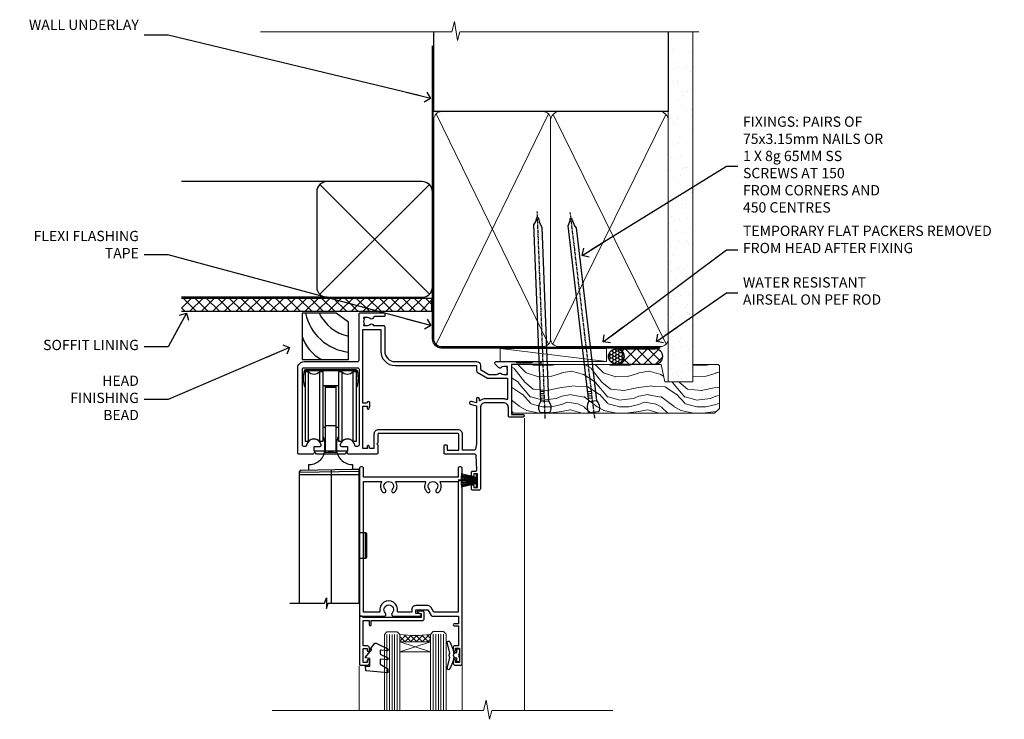
# Model space of a CAD drawing. Units: millimetres. Extents: x 1409 to 9766, y 792 to 2194.
# Drawn here: x 6832 to 7215, y 1922 to 2194 of the extents above; entities that cross this region are included whole.
import ezdxf
from ezdxf import colors
from ezdxf.entities.mleader import LeaderData, LeaderLine
from ezdxf.math import Vec2, Vec3

# ---------------------------------------------------------------- set-up
doc = ezdxf.new("R2010")
doc.units = ezdxf.units.MM
doc.linetypes.add('CENTER', pattern=[2, 1.25, -0.25, 0.25, -0.25])
doc.linetypes.add('Dashed', pattern=[564.444447, 282.222223, -282.222223])
doc.layers.add('Aluminium Systems Ltd Joinery Detail', color=7, linetype='Continuous')
doc.layers.add('Aluminium Systems Ltd Notes', color=7, linetype='Continuous')
doc.styles.get("Standard").update_dxf_attribs({"font": 'arial.ttf'})

# ---------------------------------------------------------------- blocks, each defined once
blk = doc.blocks.new('_Open90')
at = {"color": 0, "linetype": 'ByBlock', "lineweight": -2}
for p, q in [((0, 0), (-2.44, 0)), ((-0.5, 0.5), (0, 0)), ((0, 0), (-0.5, -0.5))]:
    blk.add_line(p, q, dxfattribs=at)
blk = doc.blocks.new('Plywood Sheet DF Soffit Head AL35')
at = {"layer": 'Aluminium Systems Ltd Joinery Detail'}
h = blk.add_hatch(dxfattribs=at)
h.set_pattern_fill('ANSI37', color=256)
h.set_pattern_definition([(45, (0.0363, -8.2665), (-2.24506, 2.24506), []), (135, (0.0363, -8.2665), (-2.24506, -2.24506), [])])
h.paths.add_polyline_path([(39.54, 2.44), (-57.91, 2.44), (-57.91, -2.56), (39.54, -2.56)])
for p, q in [((-1.29, 47.85), (-57.91, 47.85)), ((-4.12, 4.02), (38.54, 46.68)), ((38.54, 4.02), (-4.12, 46.68)), ((-1.29, 2.85), (-57.91, 2.85))]:
    blk.add_line(p, q, dxfattribs=at)
blk.add_lwpolyline([(-5.29, 6.85, 0.414214), (-1.29, 2.85), (35.71, 2.85, 0.414214), (39.71, 6.85), (39.71, 43.85, 0.414214), (35.71, 47.85), (-1.29, 47.85, 0.414214), (-5.29, 43.85)], format="xyb", close=True, dxfattribs=at)
blk.add_lwpolyline([(-57.91, -2.56), (39.54, -2.56), (39.54, 2.44), (-57.91, 2.44)], dxfattribs=at)
blk = doc.blocks.new('Soffit Bead')
for points in [[(-4.72, 0), (-18, 0), (-18, -18), (0, -18), (0, -3.54), (-4.72, 0)], [(-4.72, 0), (-12, 0)], [(0, -12), (0, -3.54)]]:
    blk.add_lwpolyline(points)
for centre, radius, start, end in [((2.06, 3.9), 19.11, 191.7794, 263.8215), ((3.68, 7.45), 16.79, 206.345, 257.3246), ((-2.86, -4.04), 15.93, 198.1551, 241.2344)]:
    blk.add_arc(centre, radius, start, end)
blk = doc.blocks.new('Nail 75 JH')
at = {"linetype": 'CENTER'}
blk.add_line((0, 2.3), (0, -78.26), dxfattribs=at)
for p, q in [((1.5, -4.49), (-1.5, -4.49)), ((1.5, -5.73), (0.13, -5.73)), ((1.5, -6.6), (0.13, -6.6)), ((1.5, -7.47), (0.13, -7.47)), ((1.5, -8.34), (0.13, -8.34))]:
    blk.add_line(p, q)
blk.add_lwpolyline([(-1.5, -4.49, -0.247527), (-2.06, -0.36, -0.331135), (-1.58, 0), (1.58, 0, -0.331135), (2.06, -0.36, -0.247527), (1.5, -4.49), (1.5, -73.21, 0.124564), (0.28, -75.97), (-0.25, -75.97, 0.101255), (-1.5, -72.05)], format="xyb", close=True)
blk = doc.blocks.new('Plywood Sheet DF AL35 Liner OO Door')
at = {"layer": 'Aluminium Systems Ltd Joinery Detail'}
h = blk.add_hatch(dxfattribs=at)
h.set_pattern_fill('HONEY', color=256, scale=0.25)
h.set_pattern_definition([(0, (-220.41284, -4579.2454), (1.190625, 0.68740766), [0.79375, -1.5875]), (120, (-220.41284, -4579.2454), (-1.190625, 0.68740767), [0.79375, -1.5875]), (60, (-220.41284, -4579.2454), (3e-09, 1.37481533), [-1.5875, 0.79375])])
h.paths.add_polyline_path([(33.25, 2.24, 1), (27.25, 2.24, 1)])
h = blk.add_hatch(dxfattribs=at)
h.set_pattern_fill('ANSI37', color=256)
h.set_pattern_definition([(45, (-220.4128, -4579.2454), (-2.245064, 2.245064), []), (135, (-220.4128, -4579.2454), (-2.245064, -2.245064), [])])
h.paths.add_polyline_path([(45.34, 5.24), (30.41, 5.24, -1), (30.41, -0.76), (45.34, -0.76, 1)])
at = {"layer": 'Aluminium Systems Ltd Joinery Detail', "lineweight": 5}
h = blk.add_hatch(dxfattribs=at)
h.set_pattern_fill('WOOD-3', color=256, scale=97.5, angle=30, style=0, pattern_type=2)
h.set_pattern_definition([(4.7636, (472.3163, -7171.838), (-330.0000284, -29.999746), [3.61248, -357.63537]), (348.6901, (475.9163, -7171.538), (120.0000226, -29.999929), [4.58913, -148.38147]), (315, (480.416, -7172.438), (-3e-14, -30.00001), [3.39411, -39.03228]), (313.1524, (482.8163, -7174.838), (420.00008502, -449.99992613), [6.57951, -651.37185]), (347.0054, (487.3163, -7179.638), (-270.000023, 59.9999273), [4.00251, -396.24741]), (360, (491.216, -7180.538), (30, -30), [7.5, -22.5]), (9.4623, (498.7163, -7180.538), (-150.0000232, -29.9999442), [3.64965, -178.83321]), (5.7106, (472.3163, -7179.938), (-269.9999827, -30.0000394), [3.01497, -298.48131]), (360, (475.316, -7179.638), (30, -30), [4.5, -25.5]), (331.6992, (479.8163, -7179.638), (329.9998536, -180.0002662), [4.42944, -438.51525]), (307.875, (483.7163, -7181.738), (-120.0000559, 149.999973), [6.84105, -335.21157]), (320.7106, (487.9163, -7187.138), (180.0000192, -149.99998896), [4.26381, -422.11632]), (353.6598, (491.2163, -7189.838), (239.9999821, -30.0000474), [5.43324, -266.22831]), (11.8887, (496.6163, -7190.438), (-419.99991903, -90.00031606), [5.82495, -576.66969]), (6.7098, (472.3163, -7189.238), (270.00002993, 29.99981644), [5.13516, -508.3821]), (356.6335, (477.4163, -7188.638), (479.99997966, -30.0003289), [5.10882, -505.77279]), (326.3099, (482.516, -7188.938), (-59.999987, 30.00004), [5.40834, -102.75822]), (312.5104, (487.0163, -7191.938), (299.99972155, -330.0002602), [4.88364, -483.48096]), (345.0686, (490.3163, -7195.538), (330.00001605, -89.9999086), [4.65726, -461.06799]), (360, (494.816, -7196.738), (30, -30), [3.6, -26.4]), (12.9946, (498.4163, -7196.738), (270.000023, 59.9999273), [4.00251, -396.24741]), (360, (481.616, -7166.738), (30, -30), [0, -30]), (136.8476, (485.8163, -7171.238), (449.99992613, -420.00008502), [6.57951, -651.37185]), (153.4349, (481.016, -7196.738), (-29.999975, 30.00004), [2.68329, -64.39875]), (171.8699, (478.6163, -7195.538), (-179.9999933, 29.9999807), [4.24263, -207.88938]), (203.1986, (474.4163, -7194.938), (-149.999992, -60.0000398), [2.28474, -226.18845]), (333.4349, (485.816, -7171.238), (29.999975, -30.00004), [3.35409, -63.72795]), (353.2902, (488.8163, -7172.738), (-270.00002993, 29.99981644), [5.13516, -508.3821]), (10.1247, (493.9163, -7173.338), (509.99996369, 90.00025766), [8.53287, -844.75488]), (10.3048, (472.3163, -7168.538), (180.0000288, 29.9998463), [3.35409, -332.05608]), (344.4759, (475.6163, -7167.938), (-330.00003074, 89.99993333), [5.60445, -554.84178]), (317.1211, (481.0163, -7169.438), (-390.0000238, 359.9999926), [5.7315, -567.41769]), (325.3048, (485.2163, -7173.338), (299.99982777, -210.0002583), [4.74342, -469.59822]), (350.5377, (489.1163, -7176.038), (150.0000232, -29.9999442), [5.47449, -177.0084]), (6.5819, (494.5163, -7176.938), (-510.00004314, -59.99960101), [7.85175, -777.3234]), (8.1301, (472.3163, -7176.038), (-179.9999933, -29.9999807), [4.24263, -207.88938]), (348.6901, (476.5163, -7175.438), (120.0000226, -29.999929), [4.58913, -148.38147]), (317.4896, (481.0163, -7176.338), (-330.0002602, 299.99972155), [4.88364, -483.48096]), (315, (484.616, -7179.638), (-3e-14, -30.00001), [5.51544, -36.91098]), (342.646, (488.5163, -7183.538), (-390.00006057, 119.99983507), [5.02893, -497.86272]), (3.3665, (493.3163, -7185.038), (-479.99997966, -30.0003289), [5.10882, -505.77279]), (17.1027, (498.4163, -7184.738), (300.0000519, 89.9998648), [4.08045, -403.96368]), (8.7462, (472.3163, -7183.538), (209.9999801, 30.0001259), [3.94587, -390.64251]), (345.0686, (476.2163, -7182.938), (330.00001605, -89.9999086), [4.65726, -461.06799]), (327.9946, (480.7163, -7184.138), (-149.9999683, 90.0000332), [5.6604, -277.35906]), (310.1009, (485.5163, -7187.138), (-329.9999418, 390.00005789), [7.45185, -737.7327]), (344.0546, (490.3163, -7192.838), (-120.0000038, 29.9999967), [4.36806, -214.03524]), (6.009, (494.5163, -7194.038), (299.99999253, 29.99997952), [5.7315, -567.41769]), (23.1986, (500.2163, -7193.438), (149.999992, 60.0000398), [2.28474, -226.18845]), (9.4623, (472.3163, -7192.538), (-150.0000232, -29.9999442), [3.64965, -178.83321]), (349.992, (475.9163, -7191.938), (329.99998664, -60.00010416), [5.17881, -512.7015]), (322.5946, (481.0163, -7192.838), (389.99977395, -300.00029858), [6.42027, -635.60775]), (330.9454, (486.1163, -7166.738), (210.0000115, -120.0000008), [3.08868, -305.78022]), (349.2157, (488.8163, -7168.238), (-479.9999851, 90.0000165), [6.41328, -634.91349]), (7.125, (495.1163, -7169.438), (-210.0000114, -29.9999485), [7.25604, -234.6117])])
h.paths.add_polyline_path([(70.28, -18.01), (68.4, -19.78), (-10.5, -19.78), (-10.5, -0.91), (47.69, -0.91), (49.03, -7.57), (60, -7.57), (60, -0.91), (69.84, -0.91), (70.28, -1.33)])
blk.add_line((-14.92, 5.31), (26.48, 0.29, -1), dxfattribs=at)
at = {"layer": 'Aluminium Systems Ltd Joinery Detail'}
for p, q in [((30.41, 5.24, -2), (45.34, 5.24, -2)), ((30.41, -0.76, -2), (45.34, -0.76, -2))]:
    blk.add_line(p, q, dxfattribs=at)
at = {"layer": 'Aluminium Systems Ltd Joinery Detail', "lineweight": 5}
blk.add_lwpolyline([(-14.92, 5.31), (26.48, 5.31), (26.48, 0.29), (-14.92, 0.29)], close=True, dxfattribs=at)
at = {"layer": 'Aluminium Systems Ltd Joinery Detail', "lineweight": 5, "elevation": -1}
blk.add_lwpolyline([(69.94, -0.91), (60, -0.91), (60, -7.57), (49.13, -7.57), (47.79, -0.91), (-10.5, -0.91), (-10.5, -19.78), (68.5, -19.78), (70.38, -18.01), (70.38, -1.33)], close=True, dxfattribs=at)
at = {"layer": 'Aluminium Systems Ltd Joinery Detail'}
blk.add_circle((30.25, 2.24, -2), 3, dxfattribs=at)
for centre in [(30.41, 2.24, -2), (45.34, 2.24, -2)]:
    blk.add_arc(centre, 3, 270, 90, dxfattribs=at)
for p, rotation in [((2.56, -19.56), 182.193320942632), ((21.62, -19.47), 186.7683232742154)]:
    blk.add_blockref('Nail 75 JH', p, dxfattribs=dict(at, rotation=rotation))
blk = doc.blocks.new('C438-20694')
blk.add_lwpolyline([(25.21, 0.75, -0.414214), (24.46, 0), (22.71, 0, -0.668179), (22.57, 0.34), (23.23, 1), (24.01, 1), (24.01, 2.5), (1.5, 2.5), (1, 2), (0.2, 2, -0.414214), (0, 2.2), (0, 20.8, -0.414214), (0.2, 21), (3.4, 21, -0.414214), (3.9, 20.5), (3.9, 19.35, -1), (3, 19.35), (3, 20), (1.5, 20), (1.5, 14.6), (3, 14.6), (3, 15.25, -1), (3.9, 15.25), (3.9, 14.35, -0.414214), (3.15, 13.6), (1.5, 13.6), (1.5, 3.7), (3.8, 3.7), (3.8, 5.3, -1), (4.6, 5.3), (4.6, 3.7), (24.46, 3.7, -0.414214), (25.21, 2.95)], format="xyb", close=True)
blk = doc.blocks.new('DY470')
blk.add_lwpolyline([(5.75, 8.13), (8.75, 10), (8.75, 11.5), (0.33, 10.76, 0.36397), (0.15, 10.58), (0, 8.91), (1.75, 8.91), (1.75, 5.91), (0, 5.76), (0, 5.46), (2.49, 2.49), (1.95, 2.45), (1.95, 2.15), (3.75, 0), (4.15, 0), (8.75, 2.24), (8.75, 3.04), (5.75, 2.78), (5.75, 4.26), (8.75, 5.73), (8.75, 6.53), (5.75, 6.26)], format="xyb", close=True)
blk = doc.blocks.new('C471-20683')
at = {"layer": 'Aluminium Systems Ltd Joinery Detail', "flags": 128}
for points in [[(38.5, 58), (38.5, 61), (36.9, 61, -1), (36.9, 61.8), (38.5, 61.8), (38.5, 69.5), (37, 69.5, -0.414214), (36.5, 70), (36.5, 71.3, -1), (37.4, 71.3), (37.4, 70.5), (38.9, 70.5), (38.9, 76), (37.4, 76), (37.4, 75.2, -1), (36.5, 75.2), (36.5, 76.5, -0.414214), (37, 77), (39.5, 77, -0.414214), (40, 76.5), (40, 0.5, -0.414214), (39.5, 0), (38.9, 0, -0.414214), (38.4, 0.5), (38.4, 4), (1.6, 4), (1.6, 0.5, -0.414214), (1.1, 0), (0.5, 0, -0.414214), (0, 0.5), (0, 57.5, -0.414214), (0.5, 58), (9.6, 58, -0.669065), (10.1, 56.81, 2.422599), (12.7, 56.81, -0.669065), (13.2, 58), (23.5, 58, -1), (23.5, 57), (22, 57), (22, 55.5), (26.56, 55.5), (27.86, 57.75, -0.267949), (28.29, 58)], [(38.4, 5.6), (38.4, 56.4), (28.92, 56.4), (27.91, 54.65, -0.267949), (26.61, 53.9), (21.9, 53.9, -0.414214), (20.4, 55.4), (20.4, 56.4), (14.98, 56.4, 0.471933), (14.79, 56.16, -1.214321), (8.01, 56.16, 0.471933), (7.82, 56.4), (1.6, 56.4), (1.6, 5.6), (8.4, 5.6, 0.574571), (8.57, 5.9, -0.33761), (9.11, 9.8, -1), (10.09, 8.81, 2.420133), (12.71, 8.81, -1), (13.69, 9.8, -0.33761), (14.23, 5.9, 0.574571), (14.4, 5.6), (25.6, 5.6, 0.574571), (25.77, 5.9, -0.33761), (26.31, 9.8, -1), (27.29, 8.81, 2.420133), (29.91, 8.81, -1), (30.89, 9.8, -0.33761), (31.43, 5.9, 0.574571), (31.6, 5.6)]]:
    blk.add_lwpolyline(points, format="xyb", close=True, dxfattribs=at)
blk = doc.blocks.new('DY221-Comp')
blk.add_lwpolyline([(-1.82, -0.88), (-2.1, -0.96, 0.339454), (-2.25, -1.15), (-2.25, -1.8, -0.105249), (-2.27, -1.88), (-3.79, -5.3, -0.913392), (-4.74, -4.98), (-3.77, -1.02, 0.125736), (-3.77, -0.92), (-4, -0.05, -0.131652), (-4, 0.05), (-3.77, 0.92, 0.125736), (-3.77, 1.02), (-4.74, 4.98, -0.913392), (-3.79, 5.3), (-2.27, 1.88, -0.105249), (-2.25, 1.8), (-2.25, 1.15, 0.339454), (-2.1, 0.96), (-1.82, 0.88)], format="xyb")
blk.add_lwpolyline([(0, 1.12), (-0.3, 0), (0, -1.13), (0, -2.5), (-1, -2.5), (-1, -1.12, -0.447214), (-2.25, 0, -0.447214), (-1, 1.12), (-1, 2.5), (0, 2.5)], format="xyb", close=True)
blk = doc.blocks.new('PBF48650-2B')
for p, q in [((-1.25, 0.5), (-2.6, 6.35)), ((-1.02, 0.5), (-2.13, 6.4)), ((-0.8, 0.5), (-1.66, 6.44)), ((-0.57, 0.5), (-1.18, 6.47)), ((-0.34, 0.5), (-0.71, 6.49)), ((-0.11, 0.5), (-0.26, 7.5)), ((0.11, 0.5), (0.26, 7.5)), ((0.34, 0.5), (0.71, 6.49)), ((0.57, 0.5), (1.18, 6.47)), ((0.8, 0.5), (1.66, 6.44)), ((1.02, 0.5), (2.13, 6.4)), ((1.25, 0.5), (2.6, 6.35))]:
    blk.add_line(p, q)
blk.add_lwpolyline([(-2.4, 0), (2.4, 0), (2.4, 0.5), (-2.4, 0.5)], close=True)
blk = doc.blocks.new('SH276B')
blk.add_blockref('PBF48650-2B', (0, 0))
blk = doc.blocks.new('Top Guide')
at = {"color": 4}
for p, q in [((22.65, 163.43), (1.95, 163.43)), ((15.3, 157.57), (9.3, 157.57)), ((14.3, 157.2), (10.3, 157.2))]:
    blk.add_line(p, q, dxfattribs=at)
at = {"color": 0}
for p, q in [((3.56, 163), (3.56, 136)), ((8.04, 136), (8.04, 163)), ((16.56, 163), (16.56, 136)), ((21.04, 136), (21.04, 163)), ((2.3, 157.57), (1.95, 157.57)), ((22.65, 157.57), (22.3, 157.57)), ((14.3, 142), (10.3, 142)), ((23.3, 124.26), (0, 123.91)), ((23.3, 123), (0, 123)), ((12.5, 124.86), (12.5, 73.07)), ((25.83, 100.43), (23.33, 100.43)), ((25.83, 90.58), (25.83, 100.43)), ((26.33, 91.08), (26.33, 99.93)), ((23.33, 90.58), (25.83, 90.58))]:
    blk.add_line(p, q, dxfattribs=at)
at = {"color": 4}
blk.add_lwpolyline([(22.3, 157.22, 0.265323), (22.65, 157.57, 0.135792), (22.65, 163.43, 0.337188), (22.17, 163.8), (2.43, 163.8, 0.337188), (1.95, 163.43, 0.135792), (1.95, 157.57, 0.265323), (2.3, 157.22)], format="xyb", dxfattribs=at)
at = {"color": 0}
for points in [[(8.04, 136), (9.3, 136), (9.3, 163), (8.04, 163, -0.447214), (3.56, 163), (2.3, 163), (2.3, 136), (3.56, 136, -0.447214)], [(21.04, 136), (22.3, 136), (22.3, 163), (21.04, 163, -0.447214), (16.56, 163), (15.3, 163), (15.3, 136), (16.56, 136, -0.447214)], [(14.3, 157), (14.3, 131.5, 0.094066), (10.3, 131.5), (10.3, 157)]]:
    blk.add_lwpolyline(points, format="xyb", close=True, dxfattribs=at)
for points in [[(9.3, 141.5), (10.3, 141.5), (10.3, 157.5), (9.3, 157.5)], [(15.3, 157.5), (14.3, 157.5), (14.3, 141.5), (15.3, 141.5)], [(-3.57, 73.07), (9.91, 73.07), (10.64, 75.14), (10.64, 71.01), (11.36, 73.07), (23.4, 73.07)]]:
    blk.add_lwpolyline(points, dxfattribs=at)
for points in [[(3.8, 124.71), (3.8, 127), (4.05, 127, 0.414214), (10.05, 133), (10.05, 135, 0.127017), (9.3, 137.91)], [(15.3, 137.91, 0.127017), (14.55, 135), (14.55, 133, 0.414214), (20.55, 127), (20.8, 127), (20.8, 125, -0.414214)], [(23.3, 73.07), (23.3, 125), (20.33, 125), (0.74, 124.66, 0.409111), (0, 123.91), (0, 73.07, 0.409111)]]:
    blk.add_lwpolyline(points, format="xyb", dxfattribs=at)
for centre, start, end in [((25.83, 99.93), 0, 90), ((25.83, 91.08), 270, 0)]:
    blk.add_arc(centre, 0.5, start, end, dxfattribs=at)
blk = doc.blocks.new('F353-22120')
at = {"ltscale": 0.2, "flags": 128}
for points in [[(81.9, 28.8), (81.9, 32, 0.414214), (79.9, 34), (73, 34, 0.414214), (71, 32), (71, 0.5, -0.414214), (70.5, 0), (68, 0, -0.414214), (67.5, 0.5), (67.5, 1.65, -1), (68.4, 1.65), (68.4, 1), (69.9, 1), (69.9, 6.4), (68.4, 6.4), (68.4, 5.75, -1), (67.5, 5.75), (67.5, 6.9, -0.414214), (68, 7.4), (69.08, 7.4, 0.423115), (69.58, 7.92), (69.41, 13.52, 0.405368), (68.91, 14), (57.4, 14, -0.414214), (56.9, 14.5), (56.9, 17.3, -0.414214), (57.2, 17.6), (57.8, 17.6, -0.414214), (58.1, 17.3), (58.1, 15.5), (62.6, 15.5), (62.6, 21.5, 0.414214), (62.1, 22), (31.4, 22, 0.414214), (31.1, 21.7), (31.1, 18.4), (30.7, 18), (31.1, 17.6), (31.1, 14.5, -0.414214), (30.6, 14), (19.8, 14, -0.414214), (19.3, 14.5), (19.3, 14.6), (18.8, 14.6), (18.3, 14), (7.3, 14), (6.8, 14.6), (6.3, 14.6), (6.3, 14.5, -0.414214), (5.8, 14), (0.5, 14, -0.414214), (0, 14.5), (0, 47.5, -0.414214), (2.5, 50), (23.3, 50, 0.414214), (23.8, 50.5), (23.8, 68.5, -0.414214), (24.3, 69), (33.6, 69, -0.414214), (33.8, 68.8), (33.8, 67.7, -0.414214), (33.6, 67.5), (29.86, 67.5, 0.350641), (29.37, 67.11, -0.571188), (28.14, 66.71, 0.183747), (27.12, 67.1), (25.6, 67.1), (25.6, 66.85), (25.96, 66.56, 0.36397), (25.96, 64.59), (25.6, 64.3), (25.6, 64.05), (27.12, 64.05, 0.183747), (28.14, 64.44, -0.566658), (29.37, 64.05), (33.3, 64.05, -0.414214), (33.8, 63.55), (33.8, 54, 0.414214), (37.8, 50), (69.6, 50, -0.414253), (71, 48.6), (71, 46.91), (74.35, 44.98), (77.31, 44.98, 0.215136), (78.06, 45.31, -0.417796), (79.05, 45.37, 0.185946), (80.08, 44.98), (81.6, 44.98), (81.6, 45.22), (81.24, 45.52, 0.36397), (81.24, 47.48), (81.6, 47.78), (81.6, 48.03), (80.08, 48.03, 0.185946), (79.05, 47.63, -0.39964), (78.09, 47.66), (76.77, 48.98, -0.668179), (77.19, 50), (84.6, 50), (85, 49.6), (91.2, 49.6), (91.6, 50), (94, 50, -1), (94, 48.8), (83.1, 48.8), (83.1, 29.4), (87.6, 29.4, -1), (87.6, 28.4), (82.3, 28.4, -0.414214)], [(8.65, 17, 0.477108), (9.13, 17.6, 0.835528), (3.43, 17.43, -0.371616), (2.93, 17), (2.3, 17, -0.414214), (1.8, 17.5), (1.8, 47.1, -0.414214), (2.3, 47.6), (23.3, 47.6, -0.414214), (23.8, 47.1), (23.8, 17.5, -0.414214), (23.3, 17), (22.67, 17, -0.371616), (22.17, 17.43, 0.835528), (16.47, 17.6, 0.477108), (16.95, 17), (19.3, 17), (19.3, 15.2), (6.3, 15.2), (6.3, 17)]]:
    blk.add_lwpolyline(points, format="xyb", close=True, dxfattribs=at)
blk.add_lwpolyline([(69.55, 32.6, 0.043233), (69.5, 32), (69.5, 18), (69.17, 15.92, -0.368472), (68.67, 15.5), (64.1, 15.5), (64.1, 21.7, 0.414214), (62.3, 23.5), (31.4, 23.5, 0.414214), (29.6, 21.7), (29.6, 16.2), (28.02, 16.2), (27.78, 17.06, 1), (26.92, 16.83), (27.08, 16.2), (25.3, 16.2), (25.3, 32.7), (27.09, 32.7), (26.92, 32.06, 1), (27.78, 31.83), (27.97, 32.51, 0.065544), (28, 32.76), (28, 33.95, 1), (26.9, 33.95), (26.9, 33.8), (25.3, 33.8), (25.3, 62.5), (32.3, 62.5), (32.3, 54, 0.414214), (37.8, 48.5), (69.5, 48.5), (69.5, 46.39, 0.267949), (69.8, 45.87), (73.81, 43.56, 0.131652), (74.11, 43.48), (81.6, 43.48), (81.6, 35.53, -0.529575), (81.19, 35.25, 0.094608), (79.9, 35.5), (73, 35.5, 0.160549), (70.92, 34.81, -0.615708), (70.6, 34.97), (70.6, 35.45, 1), (69.5, 35.45), (69.5, 33.94), (67.49, 34.48, 1), (67.21, 33.42), (69.41, 32.83, -0.388387), (69.55, 32.6)], format="xyb", dxfattribs=at)
blk = doc.blocks.new('AL35 Bifold Door Top Hung Head DF')
at = {"layer": 'Aluminium Systems Ltd Joinery Detail', "lineweight": 5}
h = blk.add_hatch(dxfattribs=at)
h.set_pattern_fill('NET', color=256, scale=0.5, angle=-45)
h.set_pattern_definition([(315, (321.5546, -71.7729), (1.122532, 1.122532), []), (45, (321.5546, -71.7729), (-1.122532, 1.122532), [])])
edge = h.paths.add_edge_path()
edge.add_line((-243.07, 90.38), (-243.07, 90.47))
edge.add_arc((-232.46, 95.38), 11.69, 204.8319, 205.3276)
edge.add_line((-243.03, 90.38), (-243.07, 90.38))
edge = h.paths.add_edge_path()
edge.add_arc((-249.15, 132.26), 39.92, -98.6601, -81.3706, ccw=False)
edge.add_line((-255.16, 92.79), (-255.16, 89.88))
edge.add_line((-255.16, 89.88), (-243.16, 89.88))
edge.add_line((-243.16, 89.88), (-243.16, 92.79))
at = {"layer": 'Aluminium Systems Ltd Joinery Detail', "linetype": 'Continuous', "lineweight": 5}
for p, q in [((-206.67, 176.88), (-206.67, 63.2)), ((-230.89, 63.2), (-230.89, 81.07)), ((-270.92, 63.2), (-270.92, 80.37))]:
    blk.add_line(p, q, dxfattribs=at)
at = {"layer": 'Aluminium Systems Ltd Joinery Detail', "lineweight": 5, "ltscale": 3}
for p, q in [((-260.16, 92.79), (-260.16, 63.2)), ((-259.16, 92.79), (-259.16, 63.2)), ((-258.16, 92.79), (-258.16, 63.2)), ((-257.16, 92.79), (-257.16, 63.2)), ((-256.16, 92.79), (-256.16, 63.2)), ((-242.16, 92.88), (-242.16, 63.2)), ((-241.16, 92.88), (-241.16, 63.2)), ((-240.16, 92.88), (-240.16, 63.2)), ((-239.16, 92.88), (-239.16, 63.2)), ((-238.16, 92.88), (-238.16, 63.2))]:
    blk.add_line(p, q, dxfattribs=at)
at = {"layer": 'Aluminium Systems Ltd Joinery Detail', "lineweight": 5}
for p, q in [((-243.16, 86.01), (-255.16, 89.88)), ((-243.16, 89.88), (-255.16, 86.01))]:
    blk.add_line(p, q, dxfattribs=at)
for points in [[(-261.16, 63.2), (-261.16, 92.7), (-260.16, 93.79), (-256.16, 93.79), (-255.16, 92.79), (-255.16, 63.2)], [(-243.16, 63.2), (-243.16, 92.79), (-242.16, 93.88), (-238.16, 93.88), (-237.16, 92.88), (-237.16, 63.2)]]:
    blk.add_lwpolyline(points, dxfattribs=at)
blk.add_lwpolyline([(-243.16, 89.88), (-255.16, 89.88), (-255.16, 86.01), (-243.16, 86.01)], close=True, dxfattribs=at)
at = {"layer": 'Aluminium Systems Ltd Joinery Detail', "linetype": 'Continuous', "lineweight": 5, "ltscale": 0.12}
blk.add_lwpolyline([(-172.3, 63.2), (-219.34, 63.2), (-220.24, 59.76), (-221.51, 67.18), (-222.54, 63.2), (-304.73, 63.2)], dxfattribs=at)
at = {"layer": 'Aluminium Systems Ltd Joinery Detail', "lineweight": 5}
blk.add_arc((-249.15, 133.37), 41.01, 261.5727, 278.3966, dxfattribs=at)
for name, p in [('F353-22120', (-294.81, 148.88)), ('Top Guide', (-294.31, 31.88))]:
    blk.add_blockref(name, p)
at = {"rotation": 90}
blk.add_blockref('SH276B', (-224.91, 152.58), dxfattribs=at)
at = {"layer": 'Aluminium Systems Ltd Joinery Detail', "xscale": -1, "rotation": 180}
blk.add_blockref('C471-20683', (-270.86, 157.88), dxfattribs=at)
at = {"layer": 'Aluminium Systems Ltd Joinery Detail', "lineweight": 5, "xscale": -1, "rotation": 180}
for name, p in [('C438-20694', (-270.87, 101.88)), ('DY470', (-268.55, 89.37))]:
    blk.add_blockref(name, p, dxfattribs=at)
at = {"layer": 'Aluminium Systems Ltd Joinery Detail', "lineweight": 9, "ltscale": 0.12}
blk.add_blockref('DY221-Comp', (-231.96, 84.63), dxfattribs=at)
blk = doc.blocks.new('90mm Framing Head DF')
at = {"layer": 'Aluminium Systems Ltd Joinery Detail'}
h = blk.add_hatch(dxfattribs=at)
h.set_pattern_fill('AR-SAND', color=256, scale=0.15)
h.set_pattern_definition([(37.5, (2.752, -0.2966), (-0.24, 7.3412), [0, -5.7912, 0, -6.477, 0, -6.19125]), (7.5, (2.752, -0.297), (6.74285, 10.7524), [0, -3.1242, 0, -5.2197, 0, -2.00025]), (327.5, (-1.934, -0.2966), (11.86489, 0.02156), [0, -1.905, 0, -6.858, 0, -8.9535]), (317.5, (-1.934, -0.297), (11.45335, 3.34394), [0, -0.9525, 0, -4.4958, 0, -5.1435])])
h.paths.add_polyline_path([(121.71, -4.97), (112.21, -4.97), (112.21, -136.07), (121.71, -136.07)])
at = {"layer": 'Aluminium Systems Ltd Joinery Detail', "lineweight": 5}
for p, q in [((21.89, -121.49, 1), (65.56, -31.9, 1)), ((21.89, -31.9, 1), (65.56, -121.49, 1)), ((67.34, -121.49, 1), (111.29, -32.08, 2)), ((67.38, -32.08, 1), (111.32, -121.49, 2))]:
    blk.add_line(p, q, dxfattribs=at)
at = {"layer": 'Aluminium Systems Ltd Joinery Detail', "linetype": 'Continuous', "lineweight": 5, "ltscale": 0.12}
blk.add_lwpolyline([(124.08, 0.03), (31.17, 0.03), (30.27, -3.41), (29, 4.01), (27.96, 0.03), (-46.43, 0.03)], dxfattribs=at)
at = {"layer": 'Aluminium Systems Ltd Joinery Detail', "linetype": 'Dashed', "elevation": 1}
blk.add_lwpolyline([(112.21, 0.03), (112.21, -30.99), (21, -30.99), (21, 0.03)], dxfattribs=at)
at = {"layer": 'Aluminium Systems Ltd Joinery Detail', "lineweight": 5, "elevation": 2}
blk.add_lwpolyline([(112.21, 0.03), (112.21, -136.07), (121.71, -136.07), (121.71, 0.03)], dxfattribs=at)
at = {"layer": 'Aluminium Systems Ltd Joinery Detail', "linetype": 'Dashed', "lineweight": 5, "ltscale": 0.01, "const_width": 0.25, "elevation": 1.25}
blk.add_lwpolyline([(20.85, -0.17), (20.85, -119.34, 0.414144), (24.04, -122.51), (109.17, -122.51)], format="xyb", dxfattribs=at)
at = {"layer": 'Aluminium Systems Ltd Joinery Detail', "linetype": 'CENTER', "lineweight": 5, "ltscale": 3, "const_width": 0.5, "elevation": 1.5}
blk.add_lwpolyline([(20.47, -5.31), (20.47, -119.34, 0.422885), (24.04, -122.89), (109.17, -122.89)], format="xyb", dxfattribs=at)
at = {"layer": 'Aluminium Systems Ltd Joinery Detail', "lineweight": 5, "elevation": 1}
for points in [[(66.45, -117.23), (66.45, -34.05, 0.414214), (63.42, -31.01), (24.04, -31.01, 0.414214), (21, -34.05), (21, -117.23)], [(112.21, -117.44), (112.21, -34.26, 0.368185), (109.17, -31.01), (69.49, -31.01, 0.368185), (66.45, -34.26), (66.45, -117.44)], [(66.45, -36.16), (66.45, -119.34, -0.414214), (63.42, -122.38), (24.04, -122.38, -0.414214), (21, -119.34), (21, -36.16)], [(112.21, -36.16), (112.21, -119.34, -0.414214), (109.17, -122.38), (69.49, -122.38, -0.414214), (66.45, -119.34), (66.45, -36.16)]]:
    blk.add_lwpolyline(points, format="xyb", dxfattribs=at)
blk = doc.blocks.new('Plywood Sheet DF Soffit Head Text AL35')
at = {"layer": 'Aluminium Systems Ltd Notes', "color": 3, "lineweight": 5, "ltscale": 0.12}
ml = blk.add_multileader_mtext('Standard', dxfattribs=at)
ml.set_content('WALL UNDERLAY', color=3)
ml.set_leader_properties(color=8)
ml.set_arrow_properties(name='OPEN90')
ml.build(insert=Vec2(0, 0))
ml.multileader.update_dxf_attribs({"text_left_attachment_type": 2, "text_right_attachment_type": 2})
ctx = ml.context
ctx.base_point, ctx.plane_origin = Vec3(-106.41, 104.82), Vec3(33.32, 48.3)
ctx.left_attachment, ctx.right_attachment, ctx.text_align_type = 2, 2, 2
notes = []
notes.append((ctx, [(0, (1, 1, 0), (-63.07, 104.82), (-1, 0), 9.4, [(0, [(38.95, 80.21)], 0, [])])]))
ctx.mtext.insert, ctx.mtext.width, ctx.mtext.alignment, ctx.mtext.line_spacing_style, ctx.mtext.flow_direction = Vec3(-74.47, 110.82), 46.3575, 3, 2, 5
ml = blk.add_multileader_mtext('Standard', dxfattribs=at)
ml.set_content('FLEXI FLASHING TAPE', color=3)
ml.set_leader_properties(color=8)
ml.set_arrow_properties(name='OPEN90')
ml.build(insert=Vec2(0, 0))
ml.multileader.update_dxf_attribs({"text_left_attachment_type": 2, "text_right_attachment_type": 2})
ctx = ml.context
ctx.base_point, ctx.plane_origin = Vec3(-103.6, 19.37), Vec3(-27.37, -89.98)
ctx.left_attachment, ctx.right_attachment, ctx.text_align_type = 2, 2, 2
notes.append((ctx, [(0, (1, 1, 0), (-63.07, 19.37), (-1, 0), 9.4, [(0, [(39.07, -8.13)], 0, [])])]))
ctx.mtext.insert, ctx.mtext.width, ctx.mtext.alignment, ctx.mtext.line_spacing_style, ctx.mtext.flow_direction = Vec3(-74.47, 28.7), 41.677, 3, 2, 5
ml = blk.add_multileader_mtext('Standard', dxfattribs=at)
ml.set_content('SOFFIT LINING', color=3)
ml.set_leader_properties(color=8)
ml.set_arrow_properties(name='OPEN90')
ml.build(insert=Vec2(0, 0))
ml.multileader.update_dxf_attribs({"text_left_attachment_type": 2, "text_right_attachment_type": 2})
ctx = ml.context
ctx.base_point, ctx.plane_origin = Vec3(-115.92, -16.35), Vec3(-31.55, -94.21)
ctx.left_attachment, ctx.right_attachment, ctx.text_align_type = 2, 2, 2
notes.append((ctx, [(0, (1, 1, 0), (-63.07, -16.35), (-1, 0), 9.4, [(0, [(-55.93, -3.27)], 0, [])])]))
ctx.mtext.insert, ctx.mtext.width, ctx.mtext.alignment, ctx.mtext.line_spacing_style, ctx.mtext.flow_direction = Vec3(-74.47, -13.68), 41.677, 3, 2, 5
for ctx, leaders in notes:
    for number, flags, end, landing, length, lines in leaders:
        leader = LeaderData()
        leader.index, (leader.has_last_leader_line, leader.has_dogleg_vector, leader.attachment_direction) = number, flags
        leader.last_leader_point, leader.dogleg_vector, leader.dogleg_length = Vec3(end), Vec3(landing), length
        for number, points, colour, breaks in lines:
            line = LeaderLine()
            line.index, line.vertices, line.color, line.breaks = number, Vec3.list(points), colors.encode_raw_color(colour), breaks
            leader.lines.append(line)
        ctx.leaders.append(leader)
blk = doc.blocks.new('Liner Head Text')
at = {"layer": 'Aluminium Systems Ltd Notes', "color": 3, "lineweight": 5, "ltscale": 0.12}
ml = blk.add_multileader_mtext('Standard', dxfattribs=at)
ml.set_content('FIXINGS: PAIRS OF 75x3.15mm NAILS OR 1 X 8g 65MM SS SCREWS AT 150 FROM CORNERS AND 450 CENTRES', color=3)
ml.set_leader_properties(color=8)
ml.set_arrow_properties(name='OPEN90')
ml.build(insert=Vec2(0, 0))
ml.multileader.update_dxf_attribs({"text_left_attachment_type": 2, "text_right_attachment_type": 2})
ctx = ml.context
ctx.base_point, ctx.plane_origin = Vec3(14.2, 83.82, -1), Vec3(-210.37, -58.04, -1)
ctx.left_attachment, ctx.right_attachment = 2, 2
notes = []
notes.append((ctx, [(0, (1, 1, 0), (9.73, 83.82, -1), (1, 0), 4.46, [(0, [(-46.32, 49.15, -1)], 0, [])])]))
ctx.mtext.insert, ctx.mtext.width, ctx.mtext.line_spacing_style, ctx.mtext.flow_direction = Vec3(16.2, 103.15, -1), 55.1661, 2, 5
ml = blk.add_multileader_mtext('Standard', dxfattribs=at)
ml.set_content('TEMPORARY FLAT PACKERS REMOVED FROM HEAD AFTER FIXING', color=3)
ml.set_leader_properties(color=8)
ml.set_arrow_properties(name='OPEN90')
ml.build(insert=Vec2(0, 0))
ml.multileader.update_dxf_attribs({"text_left_attachment_type": 2, "text_right_attachment_type": 2})
ctx = ml.context
ctx.base_point, ctx.plane_origin = Vec3(14.2, 51.36, -1), Vec3(-133.29, 168.9, -1)
ctx.left_attachment, ctx.right_attachment = 2, 2
notes.append((ctx, [(0, (1, 1, 0), (9.73, 51.36, -1), (1, 0), 4.46, [(0, [(-38.18, 15.52, -1)], 0, [])])]))
ctx.mtext.insert, ctx.mtext.width, ctx.mtext.defined_height, ctx.mtext.line_spacing_style, ctx.mtext.flow_direction = Vec3(16.2, 60.69, -1), 101.6538, 9.45, 2, 5
ml = blk.add_multileader_mtext('Standard', dxfattribs=at)
ml.set_content('WATER RESISTANT\\PAIRSEAL ON PEF ROD', color=3)
ml.set_leader_properties(color=8)
ml.set_arrow_properties(name='OPEN90')
ml.build(insert=Vec2(0, 0))
ml.multileader.update_dxf_attribs({"text_left_attachment_type": 2, "text_right_attachment_type": 2})
ctx = ml.context
ctx.base_point, ctx.plane_origin = Vec3(14.2, 34.65, -1), Vec3(-144.98, 3.25, -1)
ctx.left_attachment, ctx.right_attachment = 2, 2
notes.append((ctx, [(0, (1, 1, 0), (9.73, 34.65, -1), (1, 0), 4.46, [(0, [(-17.45, 15.69, -1)], 0, [])])]))
ctx.mtext.insert, ctx.mtext.width, ctx.mtext.line_spacing_style, ctx.mtext.flow_direction = Vec3(16.2, 40.65, -1), 79.8654, 2, 5
for ctx, leaders in notes:
    for number, flags, end, landing, length, lines in leaders:
        leader = LeaderData()
        leader.index, (leader.has_last_leader_line, leader.has_dogleg_vector, leader.attachment_direction) = number, flags
        leader.last_leader_point, leader.dogleg_vector, leader.dogleg_length = Vec3(end), Vec3(landing), length
        for number, points, colour, breaks in lines:
            line = LeaderLine()
            line.index, line.vertices, line.color, line.breaks = number, Vec3.list(points), colors.encode_raw_color(colour), breaks
            leader.lines.append(line)
        ctx.leaders.append(leader)

msp = doc.modelspace()

# ---------------------------------------------------------------- block references
at = {"layer": 'Aluminium Systems Ltd Joinery Detail', "linetype": 'Dashed'}
for name, p in [('90mm Framing Head DF', (6971.74, 2189.27)), ('Soffit Bead', (6959.52, 2079.86, 2))]:
    msp.add_blockref(name, p, dxfattribs=at)
at = {"layer": 'Aluminium Systems Ltd Joinery Detail'}
for name, p in [('Plywood Sheet DF Soffit Head AL35', (6952.49, 2083.19, 2)), ('Plywood Sheet DF AL35 Liner OO Door', (7033.44, 2060.78, 3)), ('Plywood Sheet DF AL35 Liner OO Door', (7033.44, 2060.78, 3)), ('AL35 Bifold Door Top Hung Head DF', (7234.66, 1862.18, 2))]:
    msp.add_blockref(name, p, dxfattribs=at)
at = {"layer": 'Aluminium Systems Ltd Notes', "color": 3}
msp.add_blockref('Plywood Sheet DF Soffit Head Text AL35', (6952.49, 2083.19, 2), dxfattribs=at)
at = {"layer": 'Aluminium Systems Ltd Notes', "color": 3, "linetype": 'Dashed'}
msp.add_blockref('Liner Head Text', (7096.79, 2053.2, 2), dxfattribs=at)

# ---------------------------------------------------------------- leaders
at = {"layer": 'Aluminium Systems Ltd Notes', "color": 3, "lineweight": 5, "ltscale": 0.12}
ml = msp.add_multileader_mtext('Standard', dxfattribs=at)
ml.set_content('HEAD FINISHING BEAD', color=3)
ml.set_leader_properties(color=8)
ml.set_arrow_properties(name='OPEN90')
ml.build(insert=Vec2(0, 0))
ml.multileader.update_dxf_attribs({"text_left_attachment_type": 2, "text_right_attachment_type": 2})
ctx = ml.context
ctx.base_point, ctx.plane_origin = Vec3(6848.58, 2046.28, 2), Vec3(6920.94, 1968.42, 2)
ctx.left_attachment, ctx.right_attachment, ctx.text_align_type = 2, 2, 2
notes = []
notes.append((ctx, [(0, (1, 1, 0), (6889.42, 2046.28, 2), (-1, 0), 9.4, [(0, [(6936.66, 2066.53, 2)], 0, [])])]))
ctx.mtext.insert, ctx.mtext.width, ctx.mtext.alignment, ctx.mtext.line_spacing_style, ctx.mtext.flow_direction = Vec3(6878.02, 2055.61, 2), 41.677, 3, 2, 5
for ctx, leaders in notes:
    for number, flags, end, landing, length, lines in leaders:
        leader = LeaderData()
        leader.index, (leader.has_last_leader_line, leader.has_dogleg_vector, leader.attachment_direction) = number, flags
        leader.last_leader_point, leader.dogleg_vector, leader.dogleg_length = Vec3(end), Vec3(landing), length
        for number, points, colour, breaks in lines:
            line = LeaderLine()
            line.index, line.vertices, line.color, line.breaks = number, Vec3.list(points), colors.encode_raw_color(colour), breaks
            leader.lines.append(line)
        ctx.leaders.append(leader)

doc.saveas('drawing.dxf')
